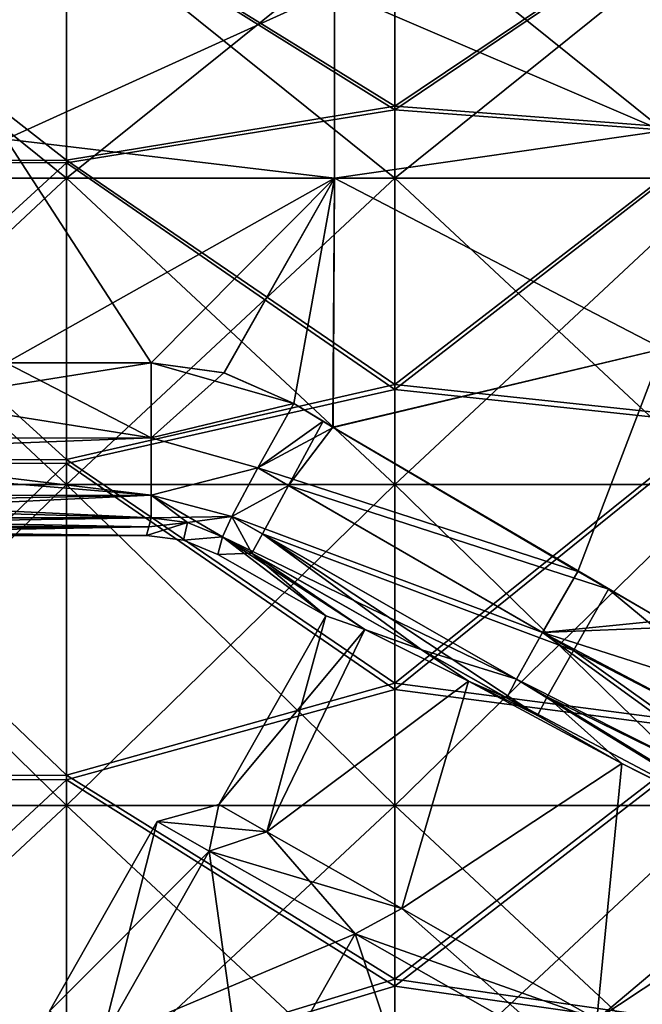
# Model space of a CAD drawing. Units: millimetres. Extents: x -143 to 25, y -46 to 251.
# Drawn here: x -133 to -124, y 183 to 196 of the extents above; entities that cross this region are included whole.
import ezdxf

# ---------------------------------------------------------------- set-up
doc = ezdxf.new("R2010")
doc.units = ezdxf.units.MM
doc.header["$LTSCALE"] = 81.481481
for name, color, linetype in [('102', 7, 'CONTINUOUS'), ('103', 7, 'CONTINUOUS'), ('104', 7, 'CONTINUOUS'), ('107', 7, 'CONTINUOUS'), ('108', 7, 'CONTINUOUS'), ('109', 7, 'CONTINUOUS'), ('168', 7, 'CONTINUOUS'), ('169', 7, 'CONTINUOUS'), ('34', 7, 'CONTINUOUS'), ('35', 7, 'CONTINUOUS'), ('64', 7, 'CONTINUOUS'), ('65', 7, 'CONTINUOUS'), ('66', 7, 'CONTINUOUS'), ('69', 7, 'CONTINUOUS'), ('7', 7, 'CONTINUOUS'), ('70', 7, 'CONTINUOUS'), ('71', 7, 'CONTINUOUS'), ('78', 7, 'CONTINUOUS'), ('79', 7, 'CONTINUOUS'), ('8', 7, 'CONTINUOUS'), ('88', 7, 'CONTINUOUS'), ('89', 7, 'CONTINUOUS'), ('96', 7, 'CONTINUOUS'), ('97', 7, 'CONTINUOUS')]:
    doc.layers.add(name, color=color, linetype=linetype)

msp = doc.modelspace()

# ---------------------------------------------------------------- linework, layer by layer
at = {"layer": '102', "linetype": 'CONTINUOUS'}
for points in [[(-128.178, 190.532, -8.956), (-128.722, 190.861, -8.941), (-129.219, 189.973, -8.716), (-128.178, 190.532, -8.956)], [(-124.788, 188.533, -8.998), (-128.178, 190.532, -8.956), (-129.219, 189.973, -8.716), (-124.788, 188.533, -8.998)], [(-129.581, 189.297, -8.009), (-125.275, 187.688, -8.749), (-129.219, 189.973, -8.716), (-129.581, 189.297, -8.009)], [(-125.275, 187.688, -8.749), (-124.788, 188.533, -8.998), (-129.219, 189.973, -8.716), (-125.275, 187.688, -8.749)], [(-129.71, 189.017, -7.013), (-125.638, 187.045, -8.045), (-129.581, 189.297, -8.009), (-129.71, 189.017, -7.013)], [(-125.638, 187.045, -8.045), (-125.275, 187.688, -8.749), (-129.581, 189.297, -8.009), (-125.638, 187.045, -8.045)], [(-129.71, 189.017, -7.013), (-126.948, 187.45, -7.061), (-125.638, 187.045, -8.045), (-129.71, 189.017, -7.013)], [(-123.609, 187.855, -9), (-124.788, 188.533, -8.998), (-125.275, 187.688, -8.749), (-123.609, 187.855, -9)], [(-123.451, 187.765, -9), (-123.609, 187.855, -9), (-125.275, 187.688, -8.749), (-123.451, 187.765, -9)], [(-125.275, 187.688, -8.749), (-125.638, 187.045, -8.045), (-121.576, 185.002, -8.348), (-125.275, 187.688, -8.749)], [(-120.869, 186.28, -8.996), (-123.451, 187.765, -9), (-125.275, 187.688, -8.749), (-120.869, 186.28, -8.996)], [(-120.869, 186.28, -8.996), (-125.275, 187.688, -8.749), (-121.251, 185.57, -8.821), (-120.869, 186.28, -8.996)], [(-121.251, 185.57, -8.821), (-125.275, 187.688, -8.749), (-121.576, 185.002, -8.348), (-121.251, 185.57, -8.821)], [(-126.948, 187.45, -7.061), (-125.773, 186.783, -7.067), (-125.638, 187.045, -8.045), (-126.948, 187.45, -7.061)], [(-125.638, 187.045, -8.045), (-125.773, 186.783, -7.067), (-121.757, 184.663, -7.736), (-125.638, 187.045, -8.045)], [(-121.576, 185.002, -8.348), (-125.638, 187.045, -8.045), (-121.757, 184.663, -7.736), (-121.576, 185.002, -8.348)], [(-125.773, 186.783, -7.067), (-124.178, 185.877, -7.069), (-121.757, 184.663, -7.736), (-125.773, 186.783, -7.067)]]:
    msp.add_3dface(points, dxfattribs=at)
at = {"layer": '103', "linetype": 'CONTINUOUS'}
for points in [[(-129.693, 191.286, -8.915), (-130.697, 191.427, -8.904), (-130.697, 190.385, -8.701), (-129.693, 191.286, -8.915)], [(-128.722, 190.861, -8.941), (-129.693, 191.286, -8.915), (-130.697, 190.385, -8.701), (-128.722, 190.861, -8.941)], [(-129.219, 189.973, -8.716), (-128.722, 190.861, -8.941), (-130.697, 190.385, -8.701), (-129.219, 189.973, -8.716)], [(-130.697, 189.594, -7.993), (-129.219, 189.973, -8.716), (-130.697, 190.385, -8.701), (-130.697, 189.594, -7.993)], [(-129.581, 189.297, -8.009), (-129.219, 189.973, -8.716), (-130.697, 189.594, -7.993), (-129.581, 189.297, -8.009)], [(-130.697, 189.277, -6.98), (-129.581, 189.297, -8.009), (-130.697, 189.594, -7.993), (-130.697, 189.277, -6.98)], [(-130.697, 189.277, -6.98), (-130.195, 189.213, -6.992), (-129.581, 189.297, -8.009), (-130.697, 189.277, -6.98)], [(-130.195, 189.213, -6.992), (-129.71, 189.017, -7.013), (-129.581, 189.297, -8.009), (-130.195, 189.213, -6.992)]]:
    msp.add_3dface(points, dxfattribs=at)
at = {"layer": '104', "linetype": 'CONTINUOUS'}
for points in [[(-130.697, 191.427, -8.904), (-132.707, 191.427, -8.904), (-137.25, 190.381, -8.699), (-130.697, 191.427, -8.904)], [(-130.697, 190.385, -8.701), (-130.697, 191.427, -8.904), (-137.25, 190.381, -8.699), (-130.697, 190.385, -8.701)], [(-130.697, 189.594, -7.993), (-130.697, 190.385, -8.701), (-137.25, 190.132, -8.551), (-130.697, 189.594, -7.993)], [(-137.25, 190.132, -8.551), (-130.697, 190.385, -8.701), (-137.25, 190.381, -8.699), (-137.25, 190.132, -8.551)], [(-137.25, 189.587, -7.983), (-130.697, 189.594, -7.993), (-137.25, 190.132, -8.551), (-137.25, 189.587, -7.983)], [(-137.25, 189.277, -6.98), (-130.697, 189.277, -6.98), (-130.697, 189.594, -7.993), (-137.25, 189.277, -6.98)], [(-137.25, 189.277, -6.98), (-130.697, 189.594, -7.993), (-137.25, 189.465, -7.76), (-137.25, 189.277, -6.98)], [(-137.25, 189.465, -7.76), (-130.697, 189.594, -7.993), (-137.25, 189.587, -7.983), (-137.25, 189.465, -7.76)]]:
    msp.add_3dface(points, dxfattribs=at)
at = {"layer": '107', "linetype": 'CONTINUOUS'}
for points in [[(-137.25, 191.427, 8.904), (-132.707, 191.427, 8.904), (-130.697, 190.385, 8.701), (-137.25, 191.427, 8.904)], [(-137.25, 190.381, 8.699), (-137.25, 191.427, 8.904), (-130.697, 190.385, 8.701), (-137.25, 190.381, 8.699)], [(-132.707, 191.427, 8.904), (-130.697, 191.427, 8.904), (-130.697, 190.385, 8.701), (-132.707, 191.427, 8.904)], [(-130.697, 189.594, 7.993), (-137.25, 190.381, 8.699), (-130.697, 190.385, 8.701), (-130.697, 189.594, 7.993)], [(-137.25, 190.132, 8.551), (-137.25, 190.381, 8.699), (-130.697, 189.594, 7.993), (-137.25, 190.132, 8.551)], [(-137.25, 189.587, 7.983), (-137.25, 190.132, 8.551), (-130.697, 189.594, 7.993), (-137.25, 189.587, 7.983)], [(-130.697, 189.277, 6.98), (-137.25, 189.587, 7.983), (-130.697, 189.594, 7.993), (-130.697, 189.277, 6.98)], [(-130.697, 189.277, 6.98), (-137.25, 189.465, 7.76), (-137.25, 189.587, 7.983), (-130.697, 189.277, 6.98)], [(-130.697, 189.277, 6.98), (-137.25, 189.277, 6.98), (-137.25, 189.465, 7.76), (-130.697, 189.277, 6.98)]]:
    msp.add_3dface(points, dxfattribs=at)
at = {"layer": '108', "linetype": 'CONTINUOUS'}
for points in [[(-130.697, 191.427, 8.904), (-129.689, 191.286, 8.915), (-128.722, 190.861, 8.941), (-130.697, 191.427, 8.904)], [(-130.697, 191.427, 8.904), (-128.722, 190.861, 8.941), (-130.697, 190.385, 8.701), (-130.697, 191.427, 8.904)], [(-130.697, 190.385, 8.701), (-128.722, 190.861, 8.941), (-129.219, 189.973, 8.716), (-130.697, 190.385, 8.701)], [(-130.697, 189.594, 7.993), (-130.697, 190.385, 8.701), (-129.219, 189.973, 8.716), (-130.697, 189.594, 7.993)], [(-129.581, 189.297, 8.009), (-130.697, 189.594, 7.993), (-129.219, 189.973, 8.716), (-129.581, 189.297, 8.009)], [(-130.193, 189.212, 6.992), (-130.697, 189.277, 6.98), (-130.697, 189.594, 7.993), (-130.193, 189.212, 6.992)], [(-129.71, 189.017, 7.013), (-130.193, 189.212, 6.992), (-130.697, 189.594, 7.993), (-129.71, 189.017, 7.013)], [(-129.71, 189.017, 7.013), (-130.697, 189.594, 7.993), (-129.581, 189.297, 8.009), (-129.71, 189.017, 7.013)]]:
    msp.add_3dface(points, dxfattribs=at)
at = {"layer": '109', "linetype": 'CONTINUOUS'}
for points in [[(-128.722, 190.861, 8.941), (-128.317, 190.616, 8.953), (-129.219, 189.973, 8.716), (-128.722, 190.861, 8.941)], [(-129.219, 189.973, 8.716), (-128.317, 190.616, 8.953), (-128.794, 189.727, 8.725), (-129.219, 189.973, 8.716)], [(-128.317, 190.616, 8.953), (-128.18, 190.534, 8.956), (-128.794, 189.727, 8.725), (-128.317, 190.616, 8.953)], [(-128.18, 190.534, 8.956), (-124.363, 188.288, 8.999), (-128.794, 189.727, 8.725), (-128.18, 190.534, 8.956)], [(-129.581, 189.297, 8.009), (-129.219, 189.973, 8.716), (-128.794, 189.727, 8.725), (-129.581, 189.297, 8.009)], [(-129.581, 189.297, 8.009), (-128.794, 189.727, 8.725), (-129.157, 189.055, 8.019), (-129.581, 189.297, 8.009)], [(-128.794, 189.727, 8.725), (-124.849, 187.442, 8.748), (-129.157, 189.055, 8.019), (-128.794, 189.727, 8.725)], [(-124.363, 188.288, 8.999), (-124.849, 187.442, 8.748), (-128.794, 189.727, 8.725), (-124.363, 188.288, 8.999)], [(-129.304, 188.787, 7.024), (-129.71, 189.017, 7.013), (-129.581, 189.297, 8.009), (-129.304, 188.787, 7.024)], [(-129.304, 188.787, 7.024), (-129.581, 189.297, 8.009), (-129.157, 189.055, 8.019), (-129.304, 188.787, 7.024)], [(-126.956, 187.455, 7.061), (-129.304, 188.787, 7.024), (-129.157, 189.055, 8.019), (-126.956, 187.455, 7.061)], [(-125.346, 186.54, 7.069), (-126.956, 187.455, 7.061), (-129.157, 189.055, 8.019), (-125.346, 186.54, 7.069)], [(-125.211, 186.801, 8.044), (-125.346, 186.54, 7.069), (-129.157, 189.055, 8.019), (-125.211, 186.801, 8.044)], [(-124.849, 187.442, 8.748), (-125.211, 186.801, 8.044), (-129.157, 189.055, 8.019), (-124.849, 187.442, 8.748)], [(-124.363, 188.288, 8.999), (-120.81, 185.348, 8.829), (-124.849, 187.442, 8.748), (-124.363, 188.288, 8.999)], [(-124.363, 188.288, 8.999), (-123.609, 187.855, 9), (-120.81, 185.348, 8.829), (-124.363, 188.288, 8.999)], [(-124.849, 187.442, 8.748), (-121.127, 184.795, 8.389), (-125.211, 186.801, 8.044), (-124.849, 187.442, 8.748)], [(-120.81, 185.348, 8.829), (-121.127, 184.795, 8.389), (-124.849, 187.442, 8.748), (-120.81, 185.348, 8.829)], [(-124.178, 185.877, 7.069), (-125.346, 186.54, 7.069), (-125.211, 186.801, 8.044), (-124.178, 185.877, 7.069)], [(-121.34, 184.434, 7.75), (-124.178, 185.877, 7.069), (-125.211, 186.801, 8.044), (-121.34, 184.434, 7.75)], [(-121.127, 184.795, 8.389), (-121.34, 184.434, 7.75), (-125.211, 186.801, 8.044), (-121.127, 184.795, 8.389)]]:
    msp.add_3dface(points, dxfattribs=at)
at = {"layer": '168', "linetype": 'CONTINUOUS'}
for points in [[(-136.418, 193.983, -11.071), (-136.418, 197.641, -9.575), (-131.87, 193.983, -11.071), (-136.418, 193.983, -11.071)], [(-131.87, 193.983, -11.071), (-136.418, 197.641, -9.575), (-131.87, 197.641, -9.575), (-131.87, 193.983, -11.071)], [(-131.87, 193.983, -11.071), (-131.87, 197.641, -9.575), (-127.321, 193.983, -11.071), (-131.87, 193.983, -11.071)], [(-127.321, 193.983, -11.071), (-131.87, 197.641, -9.575), (-127.321, 197.641, -9.575), (-127.321, 193.983, -11.071)], [(-127.321, 193.983, -11.071), (-127.321, 197.641, -9.575), (-122.773, 193.983, -11.071), (-127.321, 193.983, -11.071)], [(-122.773, 193.983, -11.071), (-127.321, 197.641, -9.575), (-122.773, 197.641, -9.575), (-122.773, 193.983, -11.071)], [(-136.418, 189.738, -11.484), (-136.418, 193.983, -11.071), (-131.87, 189.738, -11.484), (-136.418, 189.738, -11.484)], [(-131.87, 189.738, -11.484), (-136.418, 193.983, -11.071), (-131.87, 193.983, -11.071), (-131.87, 189.738, -11.484)], [(-131.87, 189.738, -11.484), (-131.87, 193.983, -11.071), (-127.321, 189.738, -11.484), (-131.87, 189.738, -11.484)], [(-127.321, 189.738, -11.484), (-131.87, 193.983, -11.071), (-127.321, 193.983, -11.071), (-127.321, 189.738, -11.484)], [(-127.321, 189.738, -11.484), (-127.321, 193.983, -11.071), (-122.773, 189.738, -11.484), (-127.321, 189.738, -11.484)], [(-122.773, 189.738, -11.484), (-127.321, 193.983, -11.071), (-122.773, 193.983, -11.071), (-122.773, 189.738, -11.484)], [(-136.418, 185.294, -11.484), (-136.418, 189.738, -11.484), (-131.87, 185.294, -11.484), (-136.418, 185.294, -11.484)], [(-131.87, 185.294, -11.484), (-136.418, 189.738, -11.484), (-131.87, 189.738, -11.484), (-131.87, 185.294, -11.484)], [(-131.87, 185.294, -11.484), (-131.87, 189.738, -11.484), (-127.321, 185.294, -11.484), (-131.87, 185.294, -11.484)], [(-127.321, 185.294, -11.484), (-131.87, 189.738, -11.484), (-127.321, 189.738, -11.484), (-127.321, 185.294, -11.484)], [(-127.321, 185.294, -11.484), (-127.321, 189.738, -11.484), (-122.773, 185.294, -11.484), (-127.321, 185.294, -11.484)], [(-122.773, 185.294, -11.484), (-127.321, 189.738, -11.484), (-122.773, 189.738, -11.484), (-122.773, 185.294, -11.484)], [(-136.418, 181.049, -11.071), (-136.418, 185.294, -11.484), (-131.87, 181.049, -11.071), (-136.418, 181.049, -11.071)], [(-131.87, 181.049, -11.071), (-136.418, 185.294, -11.484), (-131.87, 185.294, -11.484), (-131.87, 181.049, -11.071)], [(-131.87, 181.049, -11.071), (-131.87, 185.294, -11.484), (-127.321, 181.049, -11.071), (-131.87, 181.049, -11.071)], [(-127.321, 181.049, -11.071), (-131.87, 185.294, -11.484), (-127.321, 185.294, -11.484), (-127.321, 181.049, -11.071)], [(-127.321, 181.049, -11.071), (-127.321, 185.294, -11.484), (-122.773, 181.049, -11.071), (-127.321, 181.049, -11.071)], [(-122.773, 181.049, -11.071), (-127.321, 185.294, -11.484), (-122.773, 185.294, -11.484), (-122.773, 181.049, -11.071)]]:
    msp.add_3dface(points, dxfattribs=at)
at = {"layer": '169', "linetype": 'CONTINUOUS'}
for points in [[(-136.418, 197.641, 9.575), (-136.418, 193.983, 11.071), (-131.87, 197.641, 9.575), (-136.418, 197.641, 9.575)], [(-131.87, 197.641, 9.575), (-136.418, 193.983, 11.071), (-131.87, 193.983, 11.071), (-131.87, 197.641, 9.575)], [(-131.87, 197.641, 9.575), (-131.87, 193.983, 11.071), (-127.321, 197.641, 9.575), (-131.87, 197.641, 9.575)], [(-127.321, 197.641, 9.575), (-131.87, 193.983, 11.071), (-127.321, 193.983, 11.071), (-127.321, 197.641, 9.575)], [(-127.321, 197.641, 9.575), (-127.321, 193.983, 11.071), (-122.773, 197.641, 9.575), (-127.321, 197.641, 9.575)], [(-122.773, 197.641, 9.575), (-127.321, 193.983, 11.071), (-122.773, 193.983, 11.071), (-122.773, 197.641, 9.575)], [(-136.418, 193.983, 11.071), (-136.418, 189.738, 11.484), (-131.87, 193.983, 11.071), (-136.418, 193.983, 11.071)], [(-131.87, 193.983, 11.071), (-136.418, 189.738, 11.484), (-131.87, 189.738, 11.484), (-131.87, 193.983, 11.071)], [(-131.87, 193.983, 11.071), (-131.87, 189.738, 11.484), (-127.321, 193.983, 11.071), (-131.87, 193.983, 11.071)], [(-127.321, 193.983, 11.071), (-131.87, 189.738, 11.484), (-127.321, 189.738, 11.484), (-127.321, 193.983, 11.071)], [(-127.321, 193.983, 11.071), (-127.321, 189.738, 11.484), (-122.773, 193.983, 11.071), (-127.321, 193.983, 11.071)], [(-122.773, 193.983, 11.071), (-127.321, 189.738, 11.484), (-122.773, 189.738, 11.484), (-122.773, 193.983, 11.071)], [(-136.418, 189.738, 11.484), (-136.418, 185.294, 11.484), (-131.87, 189.738, 11.484), (-136.418, 189.738, 11.484)], [(-131.87, 189.738, 11.484), (-136.418, 185.294, 11.484), (-131.87, 185.294, 11.484), (-131.87, 189.738, 11.484)], [(-131.87, 189.738, 11.484), (-131.87, 185.294, 11.484), (-127.321, 189.738, 11.484), (-131.87, 189.738, 11.484)], [(-127.321, 189.738, 11.484), (-131.87, 185.294, 11.484), (-127.321, 185.294, 11.484), (-127.321, 189.738, 11.484)], [(-127.321, 189.738, 11.484), (-127.321, 185.294, 11.484), (-122.773, 189.738, 11.484), (-127.321, 189.738, 11.484)], [(-122.773, 189.738, 11.484), (-127.321, 185.294, 11.484), (-122.773, 185.294, 11.484), (-122.773, 189.738, 11.484)], [(-136.418, 185.294, 11.484), (-136.418, 181.049, 11.071), (-131.87, 185.294, 11.484), (-136.418, 185.294, 11.484)], [(-131.87, 185.294, 11.484), (-136.418, 181.049, 11.071), (-131.87, 181.049, 11.071), (-131.87, 185.294, 11.484)], [(-131.87, 185.294, 11.484), (-131.87, 181.049, 11.071), (-127.321, 185.294, 11.484), (-131.87, 185.294, 11.484)], [(-127.321, 185.294, 11.484), (-131.87, 181.049, 11.071), (-127.321, 181.049, 11.071), (-127.321, 185.294, 11.484)], [(-127.321, 185.294, 11.484), (-127.321, 181.049, 11.071), (-122.773, 185.294, 11.484), (-127.321, 185.294, 11.484)], [(-122.773, 185.294, 11.484), (-127.321, 181.049, 11.071), (-122.773, 181.049, 11.071), (-122.773, 185.294, 11.484)]]:
    msp.add_3dface(points, dxfattribs=at)
at = {"layer": '34', "linetype": 'CONTINUOUS'}
for points in [[(-123.61, 196.977, -6.972), (-128.158, 196.594, -7.265), (-123.61, 194.641, -8.295), (-123.61, 196.977, -6.972)], [(-132.707, 196.907, -7.028), (-132.707, 194.522, -8.337), (-128.158, 196.594, -7.265), (-132.707, 196.907, -7.028)], [(-128.158, 196.594, -7.265), (-132.707, 194.522, -8.337), (-128.158, 193.982, -8.501), (-128.158, 196.594, -7.265)], [(-128.158, 196.594, -7.265), (-128.158, 193.982, -8.501), (-123.61, 194.641, -8.295), (-128.158, 196.594, -7.265)], [(-132.707, 194.522, -8.337), (-132.707, 191.427, -8.904), (-128.158, 193.982, -8.501), (-132.707, 194.522, -8.337)], [(-123.61, 194.641, -8.295), (-128.158, 193.982, -8.501), (-123.61, 191.62, -8.889), (-123.61, 194.641, -8.295)], [(-128.158, 193.982, -8.501), (-132.707, 191.427, -8.904), (-130.697, 191.427, -8.904), (-128.158, 193.982, -8.501)], [(-129.693, 191.286, -8.915), (-128.158, 193.982, -8.501), (-130.697, 191.427, -8.904), (-129.693, 191.286, -8.915)], [(-128.722, 190.861, -8.941), (-128.158, 193.982, -8.501), (-129.693, 191.286, -8.915), (-128.722, 190.861, -8.941)], [(-128.178, 190.532, -8.956), (-128.158, 193.982, -8.501), (-128.722, 190.861, -8.941), (-128.178, 190.532, -8.956)], [(-128.158, 193.982, -8.501), (-128.178, 190.532, -8.956), (-123.61, 191.62, -8.889), (-128.158, 193.982, -8.501)], [(-123.61, 191.62, -8.889), (-128.178, 190.532, -8.956), (-124.788, 188.533, -8.998), (-123.61, 191.62, -8.889)], [(-123.609, 187.855, -9), (-123.61, 191.62, -8.889), (-124.788, 188.533, -8.998), (-123.609, 187.855, -9)]]:
    msp.add_3dface(points, dxfattribs=at)
at = {"layer": '35', "linetype": 'CONTINUOUS'}
for points in [[(-128.158, 196.594, 7.266), (-123.61, 196.977, 6.972), (-123.61, 194.641, 8.295), (-128.158, 196.594, 7.266)], [(-132.707, 194.522, 8.337), (-132.707, 196.907, 7.028), (-128.158, 196.594, 7.266), (-132.707, 194.522, 8.337)], [(-128.158, 193.982, 8.501), (-132.707, 194.522, 8.337), (-128.158, 196.594, 7.266), (-128.158, 193.982, 8.501)], [(-128.158, 193.982, 8.501), (-128.158, 196.594, 7.266), (-123.61, 194.641, 8.295), (-128.158, 193.982, 8.501)], [(-132.707, 191.427, 8.904), (-132.707, 194.522, 8.337), (-130.697, 191.427, 8.904), (-132.707, 191.427, 8.904)], [(-130.697, 191.427, 8.904), (-132.707, 194.522, 8.337), (-128.158, 193.982, 8.501), (-130.697, 191.427, 8.904)], [(-128.158, 193.982, 8.501), (-123.61, 194.641, 8.295), (-123.61, 191.62, 8.889), (-128.158, 193.982, 8.501)], [(-129.689, 191.286, 8.915), (-130.697, 191.427, 8.904), (-128.158, 193.982, 8.501), (-129.689, 191.286, 8.915)], [(-128.722, 190.861, 8.941), (-129.689, 191.286, 8.915), (-128.158, 193.982, 8.501), (-128.722, 190.861, 8.941)], [(-128.18, 190.534, 8.956), (-128.722, 190.861, 8.941), (-128.158, 193.982, 8.501), (-128.18, 190.534, 8.956)], [(-128.18, 190.534, 8.956), (-128.158, 193.982, 8.501), (-123.61, 191.62, 8.889), (-128.18, 190.534, 8.956)], [(-128.18, 190.534, 8.956), (-123.61, 191.62, 8.889), (-123.609, 187.855, 9), (-128.18, 190.534, 8.956)], [(-128.317, 190.616, 8.953), (-128.722, 190.861, 8.941), (-128.18, 190.534, 8.956), (-128.317, 190.616, 8.953)], [(-128.18, 190.534, 8.956), (-123.609, 187.855, 9), (-124.363, 188.288, 8.999), (-128.18, 190.534, 8.956)]]:
    msp.add_3dface(points, dxfattribs=at)
at = {"layer": '64', "linetype": 'CONTINUOUS'}
for points in [[(-132.109, 182.442), (-131.388, 182.032, -3.634), (-130.615, 185.072), (-132.109, 182.442)], [(-130.615, 185.072), (-131.388, 182.032, -3.634), (-129.894, 184.662, -3.634), (-130.615, 185.072)], [(-131.388, 182.032, -3.634), (-129.367, 180.884, -6.548), (-129.894, 184.662, -3.634), (-131.388, 182.032, -3.634)], [(-129.894, 184.662, -3.634), (-129.367, 180.884, -6.548), (-127.873, 183.514, -6.548), (-129.894, 184.662, -3.634)], [(-129.367, 180.884, -6.548), (-126.447, 179.225, -8.165), (-127.873, 183.514, -6.548), (-129.367, 180.884, -6.548)], [(-127.873, 183.514, -6.548), (-126.447, 179.225, -8.165), (-124.953, 181.856, -8.165), (-127.873, 183.514, -6.548)]]:
    msp.add_3dface(points, dxfattribs=at)
at = {"layer": '65', "linetype": 'CONTINUOUS'}
for points in [[(-130.615, 185.072), (-129.894, 184.662, -3.634), (-129.763, 185.307), (-130.615, 185.072)], [(-129.763, 185.307), (-129.894, 184.662, -3.634), (-129.095, 184.927, -3.363), (-129.763, 185.307)], [(-129.894, 184.662, -3.634), (-127.873, 183.514, -6.548), (-129.095, 184.927, -3.363), (-129.894, 184.662, -3.634)], [(-129.095, 184.927, -3.363), (-127.873, 183.514, -6.548), (-127.225, 183.865, -6.059), (-129.095, 184.927, -3.363)], [(-127.873, 183.514, -6.548), (-124.953, 181.856, -8.165), (-127.225, 183.865, -6.059), (-127.873, 183.514, -6.548)], [(-127.225, 183.865, -6.059), (-124.953, 181.856, -8.165), (-124.523, 182.33, -7.556), (-127.225, 183.865, -6.059)]]:
    msp.add_3dface(points, dxfattribs=at)
at = {"layer": '66', "linetype": 'CONTINUOUS'}
for points in [[(-128.277, 187.921), (-129.763, 185.307), (-129.095, 184.927, -3.363), (-128.277, 187.921)], [(-127.737, 187.731, -2.899), (-128.277, 187.921), (-129.095, 184.927, -3.363), (-127.737, 187.731, -2.899)], [(-126.302, 187.015, -5.372), (-127.737, 187.731, -2.899), (-129.095, 184.927, -3.363), (-126.302, 187.015, -5.372)], [(-126.302, 187.015, -5.372), (-129.095, 184.927, -3.363), (-127.225, 183.865, -6.059), (-126.302, 187.015, -5.372)], [(-124.178, 185.877, -7.069), (-126.302, 187.015, -5.372), (-127.225, 183.865, -6.059), (-124.178, 185.877, -7.069)], [(-124.178, 185.877, -7.069), (-127.225, 183.865, -6.059), (-124.523, 182.33, -7.556), (-124.178, 185.877, -7.069)], [(-121.757, 184.663, -7.736), (-124.178, 185.877, -7.069), (-124.523, 182.33, -7.556), (-121.757, 184.663, -7.736)], [(-121.757, 184.663, -7.736), (-124.523, 182.33, -7.556), (-121.524, 180.627, -7.556), (-121.757, 184.663, -7.736)]]:
    msp.add_3dface(points, dxfattribs=at)
at = {"layer": '69', "linetype": 'CONTINUOUS'}
for points in [[(-132.109, 182.442), (-130.615, 185.072), (-129.894, 184.662, 3.634), (-132.109, 182.442)], [(-131.388, 182.032, 3.634), (-132.109, 182.442), (-129.894, 184.662, 3.634), (-131.388, 182.032, 3.634)], [(-127.873, 183.514, 6.548), (-131.388, 182.032, 3.634), (-129.894, 184.662, 3.634), (-127.873, 183.514, 6.548)], [(-129.367, 180.884, 6.548), (-131.388, 182.032, 3.634), (-127.873, 183.514, 6.548), (-129.367, 180.884, 6.548)], [(-124.953, 181.856, 8.165), (-129.367, 180.884, 6.548), (-127.873, 183.514, 6.548), (-124.953, 181.856, 8.165)]]:
    msp.add_3dface(points, dxfattribs=at)
at = {"layer": '7', "linetype": 'CONTINUOUS'}
for points in [[(-127.321, 198.247, -9.152), (-127.321, 194.982, -10.815), (-131.87, 197.795, -9.473), (-127.321, 198.247, -9.152)], [(-127.321, 198.247, -9.152), (-122.773, 198.038, -9.304), (-127.321, 194.982, -10.815), (-127.321, 198.247, -9.152)], [(-122.773, 198.038, -9.304), (-122.773, 194.637, -10.914), (-127.321, 194.982, -10.815), (-122.773, 198.038, -9.304)], [(-136.418, 197.785, -9.48), (-131.87, 197.795, -9.473), (-131.87, 194.235, -11.015), (-136.418, 197.785, -9.48)], [(-136.418, 194.218, -11.019), (-136.418, 197.785, -9.48), (-131.87, 194.235, -11.015), (-136.418, 194.218, -11.019)], [(-131.87, 197.795, -9.473), (-127.321, 194.982, -10.815), (-131.87, 194.235, -11.015), (-131.87, 197.795, -9.473)], [(-127.321, 194.982, -10.815), (-127.321, 191.127, -11.43), (-131.87, 194.235, -11.015), (-127.321, 194.982, -10.815)], [(-127.321, 194.982, -10.815), (-122.773, 194.637, -10.914), (-127.321, 191.127, -11.43), (-127.321, 194.982, -10.815)], [(-122.773, 194.637, -10.914), (-122.773, 190.643, -11.455), (-127.321, 191.127, -11.43), (-122.773, 194.637, -10.914)], [(-136.418, 194.218, -11.019), (-131.87, 194.235, -11.015), (-131.87, 190.085, -11.475), (-136.418, 194.218, -11.019)], [(-131.87, 194.235, -11.015), (-127.321, 191.127, -11.43), (-131.87, 190.085, -11.475), (-131.87, 194.235, -11.015)], [(-136.418, 190.062, -11.476), (-136.418, 194.218, -11.019), (-131.87, 190.085, -11.475), (-136.418, 190.062, -11.476)], [(-127.321, 191.127, -11.43), (-127.321, 186.986, -11.499), (-131.87, 190.085, -11.475), (-127.321, 191.127, -11.43)], [(-127.321, 191.127, -11.43), (-122.773, 190.643, -11.455), (-127.321, 186.986, -11.499), (-127.321, 191.127, -11.43)], [(-122.773, 190.643, -11.455), (-122.773, 186.391, -11.498), (-127.321, 186.986, -11.499), (-122.773, 190.643, -11.455)], [(-136.418, 190.062, -11.476), (-131.87, 190.085, -11.475), (-131.87, 185.713, -11.491), (-136.418, 190.062, -11.476)], [(-136.418, 185.685, -11.491), (-136.418, 190.062, -11.476), (-131.87, 185.713, -11.491), (-136.418, 185.685, -11.491)], [(-131.87, 190.085, -11.475), (-127.321, 186.986, -11.499), (-131.87, 185.713, -11.491), (-131.87, 190.085, -11.475)], [(-127.321, 186.986, -11.499), (-127.321, 182.887, -11.351), (-131.87, 185.713, -11.491), (-127.321, 186.986, -11.499)], [(-127.321, 186.986, -11.499), (-122.773, 186.391, -11.498), (-127.321, 182.887, -11.351), (-127.321, 186.986, -11.499)], [(-122.773, 186.391, -11.498), (-122.773, 182.231, -11.274), (-127.321, 182.887, -11.351), (-122.773, 186.391, -11.498)], [(-136.418, 185.685, -11.491), (-131.87, 185.713, -11.491), (-131.87, 181.496, -11.159), (-136.418, 185.685, -11.491)], [(-136.418, 181.466, -11.154), (-136.418, 185.685, -11.491), (-131.87, 181.496, -11.159), (-136.418, 181.466, -11.154)], [(-131.87, 185.713, -11.491), (-127.321, 182.887, -11.351), (-131.87, 181.496, -11.159), (-131.87, 185.713, -11.491)], [(-127.321, 182.887, -11.351), (-127.321, 179.155, -10.498), (-131.87, 181.496, -11.159), (-127.321, 182.887, -11.351)], [(-127.321, 182.887, -11.351), (-122.773, 182.231, -11.274), (-127.321, 179.155, -10.498), (-127.321, 182.887, -11.351)]]:
    msp.add_3dface(points, dxfattribs=at)
at = {"layer": '70', "linetype": 'CONTINUOUS'}
for points in [[(-130.615, 185.072), (-129.763, 185.307), (-129.095, 184.927, 3.363), (-130.615, 185.072)], [(-129.894, 184.662, 3.634), (-130.615, 185.072), (-129.095, 184.927, 3.363), (-129.894, 184.662, 3.634)], [(-127.225, 183.865, 6.059), (-129.894, 184.662, 3.634), (-129.095, 184.927, 3.363), (-127.225, 183.865, 6.059)], [(-127.873, 183.514, 6.548), (-129.894, 184.662, 3.634), (-127.225, 183.865, 6.059), (-127.873, 183.514, 6.548)], [(-124.523, 182.33, 7.556), (-127.873, 183.514, 6.548), (-127.225, 183.865, 6.059), (-124.523, 182.33, 7.556)], [(-124.953, 181.856, 8.165), (-127.873, 183.514, 6.548), (-124.523, 182.33, 7.556), (-124.953, 181.856, 8.165)]]:
    msp.add_3dface(points, dxfattribs=at)
at = {"layer": '71', "linetype": 'CONTINUOUS'}
for points in [[(-128.277, 187.921), (-127.737, 187.731, 2.899), (-129.763, 185.307), (-128.277, 187.921)], [(-129.763, 185.307), (-127.737, 187.731, 2.899), (-129.095, 184.927, 3.363), (-129.763, 185.307)], [(-127.737, 187.731, 2.899), (-126.302, 187.015, 5.372), (-129.095, 184.927, 3.363), (-127.737, 187.731, 2.899)], [(-126.302, 187.015, 5.372), (-127.225, 183.865, 6.059), (-129.095, 184.927, 3.363), (-126.302, 187.015, 5.372)], [(-126.302, 187.015, 5.372), (-124.178, 185.877, 7.069), (-127.225, 183.865, 6.059), (-126.302, 187.015, 5.372)], [(-124.178, 185.877, 7.069), (-124.523, 182.33, 7.556), (-127.225, 183.865, 6.059), (-124.178, 185.877, 7.069)], [(-124.178, 185.877, 7.069), (-121.34, 184.434, 7.75), (-124.523, 182.33, 7.556), (-124.178, 185.877, 7.069)], [(-121.34, 184.434, 7.75), (-121.524, 180.627, 7.556), (-124.523, 182.33, 7.556), (-121.34, 184.434, 7.75)]]:
    msp.add_3dface(points, dxfattribs=at)
at = {"layer": '78', "linetype": 'CONTINUOUS'}
for points in [[(-129.304, 188.787, 7.024), (-129.774, 188.772), (-129.71, 189.017, 7.013), (-129.304, 188.787, 7.024)], [(-128.277, 187.921), (-129.774, 188.772), (-129.304, 188.787, 7.024), (-128.277, 187.921)], [(-127.737, 187.731, 2.899), (-128.277, 187.921), (-129.304, 188.787, 7.024), (-127.737, 187.731, 2.899)], [(-126.956, 187.455, 7.061), (-127.737, 187.731, 2.899), (-129.304, 188.787, 7.024), (-126.956, 187.455, 7.061)], [(-126.302, 187.015, 5.372), (-127.737, 187.731, 2.899), (-126.956, 187.455, 7.061), (-126.302, 187.015, 5.372)], [(-125.346, 186.54, 7.069), (-126.302, 187.015, 5.372), (-126.956, 187.455, 7.061), (-125.346, 186.54, 7.069)], [(-124.178, 185.877, 7.069), (-126.302, 187.015, 5.372), (-125.346, 186.54, 7.069), (-124.178, 185.877, 7.069)]]:
    msp.add_3dface(points, dxfattribs=at)
at = {"layer": '79', "linetype": 'CONTINUOUS'}
for points in [[(-129.774, 188.772), (-128.277, 187.921), (-129.71, 189.017, -7.013), (-129.774, 188.772)], [(-128.277, 187.921), (-127.737, 187.731, -2.899), (-129.71, 189.017, -7.013), (-128.277, 187.921)], [(-129.71, 189.017, -7.013), (-127.737, 187.731, -2.899), (-126.948, 187.45, -7.061), (-129.71, 189.017, -7.013)], [(-127.737, 187.731, -2.899), (-126.302, 187.015, -5.372), (-126.948, 187.45, -7.061), (-127.737, 187.731, -2.899)], [(-126.948, 187.45, -7.061), (-126.302, 187.015, -5.372), (-125.773, 186.783, -7.067), (-126.948, 187.45, -7.061)], [(-126.302, 187.015, -5.372), (-124.178, 185.877, -7.069), (-125.773, 186.783, -7.067), (-126.302, 187.015, -5.372)]]:
    msp.add_3dface(points, dxfattribs=at)
at = {"layer": '8', "linetype": 'CONTINUOUS'}
for points in [[(-127.321, 198.216, 9.175), (-131.87, 197.771, 9.49), (-127.321, 194.932, 10.83), (-127.321, 198.216, 9.175)], [(-127.321, 198.216, 9.175), (-127.321, 194.932, 10.83), (-122.773, 198.008, 9.326), (-127.321, 198.216, 9.175)], [(-122.773, 198.008, 9.326), (-127.321, 194.932, 10.83), (-122.773, 194.587, 10.927), (-122.773, 198.008, 9.326)], [(-136.418, 197.774, 9.487), (-136.418, 194.201, 11.023), (-131.87, 197.771, 9.49), (-136.418, 197.774, 9.487)], [(-131.87, 197.771, 9.49), (-136.418, 194.201, 11.023), (-131.87, 194.196, 11.024), (-131.87, 197.771, 9.49)], [(-131.87, 197.771, 9.49), (-131.87, 194.196, 11.024), (-127.321, 194.932, 10.83), (-131.87, 197.771, 9.49)], [(-127.321, 194.932, 10.83), (-131.87, 194.196, 11.024), (-127.321, 191.056, 11.434), (-127.321, 194.932, 10.83)], [(-127.321, 194.932, 10.83), (-127.321, 191.056, 11.434), (-122.773, 194.587, 10.927), (-127.321, 194.932, 10.83)], [(-122.773, 194.587, 10.927), (-127.321, 191.056, 11.434), (-122.773, 190.573, 11.458), (-122.773, 194.587, 10.927)], [(-136.418, 194.201, 11.023), (-136.418, 190.039, 11.476), (-131.87, 194.196, 11.024), (-136.418, 194.201, 11.023)], [(-131.87, 194.196, 11.024), (-136.418, 190.039, 11.476), (-131.87, 190.031, 11.477), (-131.87, 194.196, 11.024)], [(-131.87, 194.196, 11.024), (-131.87, 190.031, 11.477), (-127.321, 191.056, 11.434), (-131.87, 194.196, 11.024)], [(-127.321, 191.056, 11.434), (-131.87, 190.031, 11.477), (-127.321, 186.899, 11.499), (-127.321, 191.056, 11.434)], [(-127.321, 191.056, 11.434), (-127.321, 186.899, 11.499), (-122.773, 190.573, 11.458), (-127.321, 191.056, 11.434)], [(-122.773, 190.573, 11.458), (-127.321, 186.899, 11.499), (-122.773, 186.306, 11.497), (-122.773, 190.573, 11.458)], [(-136.418, 190.039, 11.476), (-136.418, 185.656, 11.49), (-131.87, 190.031, 11.477), (-136.418, 190.039, 11.476)], [(-131.87, 190.031, 11.477), (-136.418, 185.656, 11.49), (-131.87, 185.647, 11.49), (-131.87, 190.031, 11.477)], [(-131.87, 190.031, 11.477), (-131.87, 185.647, 11.49), (-127.321, 186.899, 11.499), (-131.87, 190.031, 11.477)], [(-127.321, 186.899, 11.499), (-131.87, 185.647, 11.49), (-127.321, 182.79, 11.341), (-127.321, 186.899, 11.499)], [(-127.321, 186.899, 11.499), (-127.321, 182.79, 11.341), (-122.773, 186.306, 11.497), (-127.321, 186.899, 11.499)], [(-122.773, 186.306, 11.497), (-127.321, 182.79, 11.341), (-122.773, 182.138, 11.261), (-122.773, 186.306, 11.497)], [(-136.418, 185.656, 11.49), (-136.418, 181.436, 11.148), (-131.87, 185.647, 11.49), (-136.418, 185.656, 11.49)], [(-131.87, 185.647, 11.49), (-136.418, 181.436, 11.148), (-131.87, 181.426, 11.146), (-131.87, 185.647, 11.49)], [(-131.87, 185.647, 11.49), (-131.87, 181.426, 11.146), (-127.321, 182.79, 11.341), (-131.87, 185.647, 11.49)], [(-127.321, 182.79, 11.341), (-131.87, 181.426, 11.146), (-127.321, 179.059, 10.458), (-127.321, 182.79, 11.341)], [(-127.321, 182.79, 11.341), (-127.321, 179.059, 10.458), (-122.773, 182.138, 11.261), (-127.321, 182.79, 11.341)]]:
    msp.add_3dface(points, dxfattribs=at)
at = {"layer": '88', "linetype": 'CONTINUOUS'}
for points in [[(-137.399, 189.179, 4.189), (-137.25, 189.277, 6.98), (-130.729, 189.155, 3.49), (-137.399, 189.179, 4.189)], [(-137.25, 189.277, 6.98), (-130.697, 189.277, 6.98), (-130.729, 189.155, 3.49), (-137.25, 189.277, 6.98)], [(-130.761, 189.033), (-137.505, 189.033), (-137.469, 189.111, 2.23), (-130.761, 189.033)], [(-137.469, 189.111, 2.23), (-137.399, 189.179, 4.189), (-130.729, 189.155, 3.49), (-137.469, 189.111, 2.23)], [(-130.761, 189.033), (-137.469, 189.111, 2.23), (-130.729, 189.155, 3.49), (-130.761, 189.033)]]:
    msp.add_3dface(points, dxfattribs=at)
at = {"layer": '89', "linetype": 'CONTINUOUS'}
for points in [[(-130.697, 189.277, -6.98), (-137.25, 189.277, -6.98), (-137.399, 189.179, -4.191), (-130.697, 189.277, -6.98)], [(-130.729, 189.155, -3.49), (-130.697, 189.277, -6.98), (-137.399, 189.179, -4.191), (-130.729, 189.155, -3.49)], [(-130.761, 189.033), (-130.729, 189.155, -3.49), (-137.505, 189.033), (-130.761, 189.033)], [(-137.505, 189.033), (-130.729, 189.155, -3.49), (-137.468, 189.112, -2.267), (-137.505, 189.033)], [(-137.468, 189.112, -2.267), (-130.729, 189.155, -3.49), (-137.399, 189.179, -4.191), (-137.468, 189.112, -2.267)]]:
    msp.add_3dface(points, dxfattribs=at)
at = {"layer": '96', "linetype": 'CONTINUOUS'}
for points in [[(-130.729, 189.155, -3.49), (-130.761, 189.033), (-130.195, 189.213, -6.992), (-130.729, 189.155, -3.49)], [(-130.761, 189.033), (-130.251, 188.967, 0), (-130.195, 189.213, -6.992), (-130.761, 189.033)], [(-130.697, 189.277, -6.98), (-130.729, 189.155, -3.49), (-130.195, 189.213, -6.992), (-130.697, 189.277, -6.98)], [(-130.251, 188.967, 0), (-129.71, 189.017, -7.013), (-130.195, 189.213, -6.992), (-130.251, 188.967, 0)], [(-129.774, 188.772), (-129.71, 189.017, -7.013), (-130.251, 188.967, 0), (-129.774, 188.772)]]:
    msp.add_3dface(points, dxfattribs=at)
at = {"layer": '97', "linetype": 'CONTINUOUS'}
for points in [[(-130.761, 189.033), (-130.729, 189.155, 3.49), (-130.193, 189.212, 6.992), (-130.761, 189.033)], [(-130.761, 189.033), (-130.193, 189.212, 6.992), (-130.251, 188.967, 0), (-130.761, 189.033)], [(-130.729, 189.155, 3.49), (-130.697, 189.277, 6.98), (-130.193, 189.212, 6.992), (-130.729, 189.155, 3.49)], [(-130.193, 189.212, 6.992), (-129.71, 189.017, 7.013), (-130.251, 188.967, 0), (-130.193, 189.212, 6.992)], [(-129.71, 189.017, 7.013), (-129.774, 188.772), (-130.251, 188.967, 0), (-129.71, 189.017, 7.013)]]:
    msp.add_3dface(points, dxfattribs=at)

doc.saveas('drawing.dxf')
